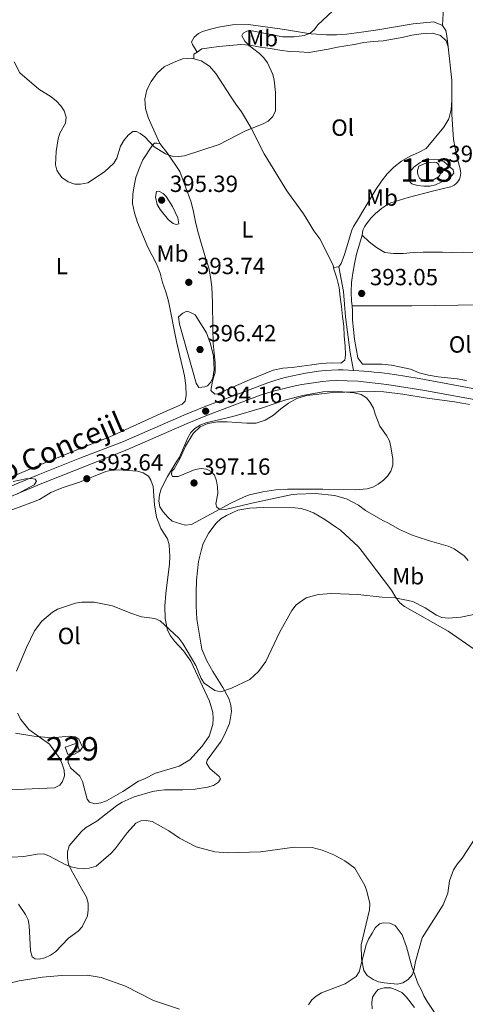
# Model space of a CAD drawing. Units: metres. Extents: x 587292 to 594193, y 710682 to 715398.
# Drawn here: x 591482 to 591672, y 712176 to 712597 of the extents above; entities that cross this region are included whole.
import ezdxf
from ezdxf.enums import TextEntityAlignment as Align

# ---------------------------------------------------------------- set-up
doc = ezdxf.new("R2010")
doc.units = ezdxf.units.M
doc.header["$MEASUREMENT"] = 0
doc.linetypes.add('DGN Style 3', pattern=[104.282962, 74.48783, -29.795132])
for name, color, linetype, lineweight in [('Altimetria', 7, 'Continuous', 0), ('centroides', 7, 'Continuous', 0), ('Complex', 7, 'Continuous', 0), ('Edificios-construcciones', 7, 'Continuous', 0), ('Entidades rusticas', 7, 'Continuous', 0), ('Hidrografía', 7, 'Continuous', 0), ('Textos rotulacion', 7, 'Continuous', 0), ('Viales-ffcc', 7, 'Continuous', 0)]:
    doc.layers.add(name, color=color, linetype=linetype, lineweight=lineweight)
doc.styles.add('Style-Arial', font='txt')
doc.styles.add('Style-Arial Narrow', font='txt')
doc.styles.add('Style-Helvetica-Narrow-Oblique', font='txt')

# ---------------------------------------------------------------- blocks, each defined once
blk = doc.blocks.new('5PATER')
at = {"layer": 'Altimetria', "linetype": 'Continuous', "lineweight": 0}
h = blk.add_hatch(color=250, dxfattribs=at)
edge = h.paths.add_edge_path()
edge.add_ellipse((0, 0), major_axis=(-1.095731442945028, -1.110710700472634), ratio=0.9994222409660315, start_angle=0, end_angle=360)

msp = doc.modelspace()

# ---------------------------------------------------------------- linework, layer by layer
at = {"layer": 'Altimetria', "color": 30, "linetype": 'Continuous', "lineweight": 0, "flags": 128}
for points, elevation in [([(591550.003, 712538.6869999999), (591552.477, 712539.0419999999), (591567.318, 712543.892), (591578.5560000001, 712549.672), (591586.092, 712552.69), (591588.2679999999, 712553.912), (591590.2779999999, 712555.875), (591591.45, 712558.304), (591591.446, 712566.176), (591590.8570000001, 712571.452), (591590.2420000001, 712573.8740000001), (591587.97, 712578.747), (591586.3300000001, 712580.9140000001), (591584.6170000001, 712582.737), (591580.298, 712586.02), (591578.287, 712588.0290000001), (591577.03, 712590.29), (591577.5320000001, 712591.5460000001), (591579.1229999999, 712592.385), (591581.4680000001, 712592.469), (591594.3659999999, 712589.879), (591599.3470000001, 712589.899), (591603.662, 712590.554), (591606.2579999999, 712591.476), (591607.932, 712592.9839999999), (591609.439, 712595.0789999999), (591615.801, 712600.9439999999)], 390), ([(591479.7180000001, 712579.1799999999), (591482.186, 712574.544), (591490.2930000001, 712567.473), (591495.47, 712564.2890000001), (591497.8160000001, 712562.3640000001), (591499.659, 712560.439), (591501.003, 712558.337), (591501.923, 712555.4979999999), (591501.682, 712553.0090000001), (591499.2690000001, 712548.682), (591498.534, 712546.233), (591497.665, 712540.8740000001), (591497.3260000001, 712535.229), (591497.95, 712532.841), (591498.5830000001, 712531.712), (591500.095, 712529.7209999999), (591502.794, 712527.8759999999), (591505.621, 712526.9410000001), (591508.1229999999, 712526.8770000001), (591511.155, 712527.5020000001), (591518.348, 712532.1400000001), (591522.283, 712535.8260000001), (591523.578, 712537.966), (591525.196, 712543.2110000001), (591526.541, 712545.615), (591528.3910000001, 712547.889), (591530.3999999999, 712549.398), (591531.9909999999, 712549.4820000001), (591533.5830000001, 712548.646), (591535.547, 712547.0959999999), (591539.5320000001, 712542.8700000001), (591544.318, 712539.8300000001), (591547.2, 712538.8759999999), (591550.003, 712538.6869999999)], 390), ([(591655.8829999999, 712537.5390000001), (591660.8910000001, 712537.494), (591663.477, 712536.5249999999), (591667.3289999999, 712533.06), (591667.527, 712531.598), (591666.6070000001, 712530.425), (591664.5830000001, 712528.956), (591659.7409999999, 712526.6529999999), (591657.308, 712526.0730000001), (591654.7280000001, 712526.06), (591652.0360000001, 712526.315), (591649.662, 712527.051), (591648.4340000001, 712528.4909999999), (591648.433, 712529.9140000001), (591649.102, 712532.4269999999), (591650.4410000001, 712534.1869999999), (591653.2039999999, 712536.1980000001), (591655.8829999999, 712537.5390000001)], 395), ([(591544.5959999999, 712521.6240000001), (591547.3019999999, 712517.3840000001), (591549.709, 712512.4979999999), (591550.0449999999, 712509.986), (591548.9569999999, 712509.6499999999), (591547.7, 712510.152), (591545.719, 712511.6880000001), (591542.0860000001, 712516.0120000001), (591540.8230000001, 712518.1499999999), (591540.074, 712521.371), (591540.575, 712523.716), (591541.496, 712523.9680000001), (591543.3389999999, 712522.8800000001), (591544.5959999999, 712521.6240000001)], 395), ([(591554.73, 712472.1440000001), (591557.1259999999, 712470.9469999999), (591561.922, 712463.362), (591563.608, 712458.6640000001), (591564.8840000001, 712453.3189999999), (591565.2250000001, 712447.629), (591564.598, 712443.969), (591563.622, 712442.074), (591562.31, 712440.6680000001), (591561.1340000001, 712440.199), (591558.577, 712440), (591557.5390000001, 712441.794), (591550.422, 712467.024), (591549.9380000001, 712470.145), (591551.781, 712471.69), (591553.531, 712472.5430000001), (591554.73, 712472.1440000001)], 395), ([(591573.1089999999, 712427.595), (591585.851, 712431.2860000001), (591595.8389999999, 712434.622), (591603.105, 712436.4990000001), (591611.6769999999, 712438.0390000001), (591616.7849999999, 712438.2930000001), (591625.041, 712437.72), (591628.0090000001, 712436.8740000001), (591630.27, 712435.4510000001), (591631.862, 712433.5249999999), (591633.291, 712431.1159999999), (591633.9890000001, 712428.4580000001)], 395), ([(591573.1089999999, 712427.595), (591561.6070000001, 712424.8289999999), (591559.21, 712423.818), (591556.983, 712422.3430000001), (591555.145, 712420.649), (591553.885, 712418.3659999999), (591550.297, 712410.173), (591548.9909999999, 712407.977), (591545.176, 712401.854), (591542.5590000001, 712396.5530000001), (591541.851, 712394.027), (591541.5390000001, 712391.3570000001), (591542.0260000001, 712388.908), (591543.4439999999, 712386.69), (591545.341, 712384.4280000001), (591547.264, 712382.821), (591552.8030000001, 712381.0430000001), (591555.4580000001, 712381.2779999999), (591572.362, 712390.5120000001), (591577.9650000001, 712393.138), (591580.311, 712394.003), (591585.9029999999, 712395.2409999999), (591591.4979999999, 712396.122), (591596.5730000001, 712396.4310000001), (591611.663, 712396.4909999999), (591625.473, 712396.1089999999), (591630.5449999999, 712396.6499999999), (591632.953, 712397.3160000001), (591635.2039999999, 712398.5819999999), (591637.4850000001, 712400.2220000001), (591639.244, 712401.996), (591640.632, 712404.193), (591641.5190000001, 712406.76), (591641.523, 712409.2650000001), (591640.7420000001, 712414.487), (591640.038, 712417.128), (591638.872, 712419.335), (591635.912, 712423.423), (591633.9890000001, 712428.4580000001)], 395), ([(591481.0930000001, 712394.406), (591488.2080000001, 712398.334), (591489.229, 712399.892), (591488.656, 712400.736), (591487.1599999999, 712401.0050000001), (591484.665, 712400.8319999999), (591479.213, 712399.7520000001)], 395), ([(591485.0160000001, 712328.7320000001), (591488.381, 712335.828), (591491.5590000001, 712339.915), (591496.0789999999, 712343.7760000001), (591498.186, 712345.1240000001), (591505.9820000001, 712347.7479999999), (591508.5560000001, 712348.0590000001), (591513.9569999999, 712348.0619999999), (591521.7509999999, 712346.571), (591529.2, 712343.503), (591534.165, 712341.8870000001), (591539.8400000001, 712341.078), (591542.145, 712340.101), (591550.098, 712332.669), (591551.75, 712330.4439999999), (591557.3219999999, 712320.979), (591559.619, 712315.517), (591560.967, 712313.4099999999), (591565.4510000001, 712310.308), (591567.953, 712309.7820000001), (591572.6159999999, 712311.2650000001), (591580.378, 712315.0349999999), (591584.159, 712318.4780000001), (591587.1969999999, 712322.673), (591593.033, 712335.1410000001), (591598.365, 712344.487), (591600.257, 712346.935), (591604.4450000001, 712349.9539999999), (591609.6270000001, 712351.433), (591615.452, 712351.797), (591626.5009999999, 712351.399), (591636.997, 712350.217), (591642.52, 712349.9070000001), (591650.1370000001, 712348.4280000001), (591655.327, 712345.6680000001), (591660.1170000001, 712342.521), (591662.435, 712341.588), (591665.2990000001, 712341.2579999999), (591670.621, 712341.7339999999), (591680.9920000001, 712343.767)], 390.0000000000001), ([(591480.7550000001, 712318.541), (591485.0160000001, 712328.7320000001)], 390), ([(591474.5290000001, 712267.753), (591496.97, 712268.652), (591499.2820000001, 712269.8940000001), (591500.3330000001, 712271.413), (591501.1969999999, 712273.7590000001), (591501.0519999999, 712276.209), (591500.2720000001, 712278.77), (591499.183, 712281.1640000001), (591494.74, 712287.4040000001), (591485.9569999999, 712293.656), (591482.527, 712297.952), (591481.0730000001, 712300.5900000001)], 390), ([(591478.79, 712239.0560000001), (591483.8640000001, 712239.264), (591489.5560000001, 712240.314), (591492.2150000001, 712240.3929999999), (591494.588, 712239.6059999999), (591501.747, 712235.743), (591504.074, 712234.8300000001), (591506.6570000001, 712234.3319999999), (591509.311, 712234.088), (591511.801, 712234.274), (591514.6799999999, 712235.186), (591521.0190000001, 712240.54), (591522.916, 712242.5530000001), (591527.9580000001, 712249.435), (591531.75, 712253.5390000001), (591533.8319999999, 712254.618), (591536.176, 712254.7660000001), (591538.6259999999, 712254.2209999999), (591545.781, 712250.2749999999), (591550.412, 712247.202), (591557.4890000001, 712243.497), (591565.46, 712241.3060000001), (591570.8759999999, 712240.8400000001), (591585.0320000001, 712241.2590000001), (591599.453, 712243.3289999999), (591607.031, 712243.128), (591611.3899999999, 712242.038), (591616.26, 712240.027)], 385), ([(591616.26, 712240.027), (591621.078, 712237.3929999999), (591625.318, 712234.3600000001), (591629.531, 712226.8400000001), (591630.4610000001, 712224.5190000001), (591631.7209999999, 712219.253), (591631.4850000001, 712216.5090000001), (591628.03, 712201.486), (591628.1840000001, 712195.6440000001), (591629.1969999999, 712190.507), (591630.5900000001, 712188.433), (591633.067, 712186.7080000001), (591635.3859999999, 712185.774), (591637.8870000001, 712185.2380000001), (591643.46, 712184.6669999999), (591645.868, 712185.331), (591648.0560000001, 712186.692), (591649.8859999999, 712188.8759999999), (591650.673, 712191.311), (591651.156, 712194.4450000001), (591654.0700000001, 712204.557), (591662.9650000001, 712218.6699999999), (591664.9890000001, 712223.6400000001), (591665.7949999999, 712228.852), (591667.494, 712233.594), (591669.128, 712236.165), (591671.22, 712238.6410000001), (591676.983, 712247.5789999999)], 385), ([(591435.273, 712175.4739999999), (591461.2209999999, 712180.966), (591481.8910000001, 712186.118), (591491.845, 712187.7050000001), (591499.902, 712188.3700000001), (591510.9380000001, 712188.621), (591516.9169999999, 712187.6229999999), (591527.283, 712183.8589999999), (591539.237, 712177.7409999999), (591550.354, 712174.0519999999)], 380)]:
    msp.add_lwpolyline(points, dxfattribs=dict(at, elevation=elevation))
at = {"layer": 'Complex', "color": 142, "linetype": 'Continuous', "lineweight": 0, "elevation": 398.618, "flags": 128}
msp.add_lwpolyline([(591652.6059999999, 712534.6540000001), (591652.065, 712532.7220000001), (591652.074, 712531.8389999999), (591652.408, 712530.639), (591652.9820000001, 712529.4410000001), (591654.52, 712528.253), (591655.6470000001, 712527.943), (591656.77, 712528.0349999999), (591658.291, 712528.453), (591661.0830000001, 712530.087), (591661.638, 712530.7350000001), (591661.871, 712531.46), (591661.773, 712533.2250000001), (591661.192, 712534.9850000001), (591660.783, 712535.703), (591660.1359999999, 712536.1780000001), (591659.253, 712536.2490000001), (591657.808, 712536.2339999999), (591655.564, 712535.889)], close=True, dxfattribs=at)
at = {"layer": 'Complex', "color": 1, "linetype": 'Continuous', "lineweight": 0}
msp.add_3dface([(591501.531, 712286.1510000001, 391.369), (591502.631, 712282.9380000001, 391.369), (591507.601, 712284.6410000001, 391.369), (591506.5, 712287.854, 391.369)], dxfattribs=at)
at = {"layer": 'Edificios-construcciones', "color": 1, "linetype": 'Continuous', "lineweight": 0, "elevation": 391.369, "flags": 128}
msp.add_lwpolyline([(591501.531, 712286.1510000001), (591506.5, 712287.854), (591507.601, 712284.6410000001), (591502.631, 712282.9380000001), (591501.531, 712286.1510000001)], dxfattribs=at)
at = {"layer": 'Entidades rusticas', "color": 92, "linetype": 'Continuous', "lineweight": 0, "extrusion": (-0.4044255342329039, -0.0004277623467030361, 0.9145708306521726), "elevation": -239228.2238786164, "flags": 128}
msp.add_lwpolyline([(-711936.6117820297, 541970.0223376432), (-711945.1207867893, 541970.0223376432), (-711959.3962944935, 541968.4719912971)], dxfattribs=at)
at = {"layer": 'Entidades rusticas', "color": 92, "linetype": 'Continuous', "lineweight": 0, "extrusion": (0.04765842294960303, -0.001459183681383797, 0.9988626259425972), "elevation": 27544.13665230731, "flags": 128}
msp.add_lwpolyline([(730353.2212102434, -568807.081245966), (730352.2117066565, -568805.7389853701), (730350.2838036504, -568805.7389853699)], dxfattribs=at)
at = {"layer": 'Entidades rusticas', "color": 92, "linetype": 'Continuous', "lineweight": 0, "extrusion": (-0.2001902444590063, -0.02358900848930051, 0.9794730341882492), "elevation": -134855.8780102514, "flags": 128}
msp.add_lwpolyline([(-638363.0020968183, 657236.8729841236), (-638363.0020968185, 657239.1500495598)], dxfattribs=at)
at = {"layer": 'Entidades rusticas', "color": 92, "linetype": 'Continuous', "lineweight": 0, "extrusion": (-0.0009528588989614506, 0.5299150033019315, 0.8480502233567495), "elevation": 377322.649212142, "flags": 128}
msp.add_lwpolyline([(-592985.0734300117, -603101.5469873645), (-592959.542289438, -603102.1376471724), (-592929.763776561, -603101.8357977257), (-592904.2927512075, -603101.8432608144)], dxfattribs=at)
at = {"layer": 'Entidades rusticas', "color": 92, "linetype": 'Continuous', "lineweight": 0}
for points in [[(591662.7339999999, 712594.8060000001, 394.384), (591663.135, 712602.436, 393.757), (591663.413, 712606.533, 393.444), (591663.692, 712610.6300000001, 393.13), (591663.9709999999, 712614.646, 392.973), (591664.1680000001, 712618.8230000001, 392.973), (591664.206, 712622.837, 393.287), (591664.7220000001, 712634.8829999999, 393.287), (591665.578, 712660.5, 393.914), (591665.936, 712679.9299999999, 394.541), (591667.568, 712700.337, 395.795), (591668.3289999999, 712704.358, 395.639), (591669.6140000001, 712711.9979999999, 395.482), (591671.1440000001, 712719.158, 395.482)], [(591662.7339999999, 712594.8060000001, 394.228), (591659.0260000001, 712596.2919999999, 394.072), (591650.284, 712595.4780000001, 394.385), (591635.0590000001, 712592.9110000001, 394.542), (591628.085, 712591.9539999999, 394.072), (591625.967, 712591.6000000001, 393.946), (591623.8389999999, 712591.3090000001, 393.803), (591621.7039999999, 712591.081, 393.642), (591619.5630000001, 712590.9169999999, 393.462), (591617.4169999999, 712590.8160000001, 393.265), (591615.27, 712590.7790000001, 393.05), (591613.1229999999, 712590.8049999999, 392.818), (591610.977, 712590.896, 392.569), (591608.835, 712591.0490000001, 392.303), (591606.6980000001, 712591.267, 392.02), (591604.5689999999, 712591.548, 391.72), (591595.2409999999, 712593.1359999999, 391.563), (591579.8859999999, 712595.2220000001, 391.406), (591572.9839999999, 712595.0700000001, 391.25), (591567.054, 712594.125, 391.25), (591563.612, 712593.206, 390.936), (591560.2509999999, 712592.2069999999, 390.936), (591558.493, 712591.3859999999, 391.093), (591556.5830000001, 712589.841, 391.093), (591555.48, 712587.8219999999, 391.093), (591555.8940000001, 712586.6229999999, 391.25), (591557.871, 712583.423, 391.656)], [(591665.2390000001, 712585.601, 394.856), (591664.5460000001, 712590.4099999999, 394.385), (591664.202, 712592.574, 394.228), (591662.7339999999, 712594.8060000001, 394.228)], [(591665.2390000001, 712585.601, 394.856), (591664.328, 712588.24, 394.856), (591661.896, 712590.463, 394.856), (591658.513, 712591.551, 394.856), (591653.621, 712591.179, 394.856), (591649.6130000001, 712590.575, 394.856), (591645.5290000001, 712589.649, 394.856), (591641.442, 712588.9639999999, 395.013), (591637.436, 712588.28, 395.17), (591633.1840000001, 712587.994, 395.17), (591629.176, 712587.4709999999, 395.17), (591625.01, 712586.7050000001, 395.17), (591617.878, 712585.506, 394.229), (591613.8729999999, 712584.6610000001, 393.445), (591609.706, 712583.976, 393.132), (591605.699, 712583.291, 392.504), (591601.523, 712583.4880000001, 392.348), (591597.3470000001, 712583.686, 392.348), (591593.247, 712584.2050000001, 392.034), (591589.146, 712584.8840000001, 392.034), (591584.804, 712585.561, 391.877), (591580.622, 712586.3200000001, 391.877), (591576.605, 712586.5989999999, 392.034), (591567.2220000001, 712585.7779999999, 391.721), (591562.973, 712585.2520000001, 391.564), (591559.8470000001, 712584.818, 391.564), (591557.871, 712583.423, 391.657)], [(591556.4410000001, 712580.5279999999, 391.721), (591555.6300000001, 712580.767, 391.689), (591551.619, 712580.4839999999, 391.689), (591547.7820000001, 712578.9990000001, 391.689), (591543.868, 712577.111, 391.689), (591540.7649999999, 712574.4299999999, 391.689), (591538.314, 712570.872, 391.689), (591536.425, 712567.3200000001, 391.689), (591535.504, 712563.297, 391.689), (591535.7860000001, 712559.2860000001, 391.689), (591536.9510000001, 712555.365, 391.689), (591538.6769999999, 712551.53, 391.845), (591541.9639999999, 712544.3400000001, 391.689)], [(591616.179, 712491.318, 394.981), (591616.041, 712492.2150000001, 394.981), (591610.304, 712503.473, 394.824), (591607.7790000001, 712506.899, 394.667), (591605.574, 712510.4880000001, 394.511), (591603.368, 712514.1570000001, 394.511), (591596.281, 712524.037, 394.197), (591586.483, 712539.8289999999, 393.256), (591580.825, 712551.169, 392.159), (591576.821, 712557.8700000001, 392.159), (591574.459, 712561.1359999999, 392.159), (591572.1769999999, 712564.4839999999, 392.002), (591565.8940000001, 712574.2110000001, 392.002), (591563.212, 712577.314, 392.002), (591559.5760000001, 712579.604, 391.845), (591556.4410000001, 712580.5279999999, 391.721)], [(591618.3940000001, 712491.5789999999, 395.44), (591619.503, 712492.9550000001, 395.44), (591620.827, 712496.8219999999, 395.283), (591624.01, 712507.2110000001, 395.126), (591624.716, 712508.743, 395.126), (591626.0460000001, 712510.7760000001, 395.17), (591629.9880000001, 712517.56, 395.483), (591632.119, 712521.115, 395.64), (591634.3300000001, 712524.5900000001, 395.64), (591636.621, 712528.146, 395.64), (591639.156, 712531.3030000001, 395.797), (591641.935, 712534.2220000001, 395.797), (591645.28, 712536.746, 395.954), (591648.8700000001, 712538.8700000001, 395.954), (591652.5460000001, 712540.514, 396.11), (591655.74, 712542.1529999999, 396.267), (591663.3500000001, 712551.304, 395.954), (591665.48, 712554.858, 395.64), (591666.402, 712558.801, 395.64), (591666.6810000001, 712562.818, 395.483)], [(591666.6810000001, 712562.818, 395.483), (591666.7450000001, 712556.7180000001, 395.953), (591667.4990000001, 712545.969, 396.11), (591668.9410000001, 712538.5989999999, 396.737), (591670.28, 712533.395, 396.894), (591670.4850000001, 712532.5390000001, 396.932), (591670.561, 712531.662, 396.956), (591670.5079999999, 712530.784, 396.966), (591670.3260000001, 712529.922, 396.962), (591670.02, 712529.0970000001, 396.944), (591669.5959999999, 712528.3260000001, 396.912), (591669.0630000001, 712527.6259999999, 396.867), (591668.433, 712527.0109999999, 396.81), (591667.719, 712526.496, 396.743), (591666.9380000001, 712526.091, 396.665), (591666.105, 712525.8060000001, 396.581), (591658.979, 712524.0449999999, 395.953), (591648.092, 712521.202, 395.483), (591640.6510000001, 712518.8759999999, 395.326), (591639.288, 712518.163, 395.326), (591637.969, 712517.371, 395.326), (591636.699, 712516.5050000001, 395.326), (591635.48, 712515.567, 395.326), (591634.318, 712514.5590000001, 395.326), (591633.216, 712513.487, 395.326), (591632.1780000001, 712512.352, 395.326), (591631.2069999999, 712511.159, 395.326), (591630.307, 712509.912, 395.326), (591629.4809999999, 712508.615, 395.326), (591628.7309999999, 712507.2720000001, 395.326), (591628.433, 712505.102, 395.17)], [(591520.56, 712418.888, 395.765), (591542.132, 712428.666, 395.922), (591551.561, 712432.7790000001, 396.392), (591552.8319999999, 712434.0760000001, 396.549), (591553.2069999999, 712436.5689999999, 396.705), (591553.0819999999, 712440.8219999999, 396.705), (591552.477, 712444.99, 396.549), (591549.112, 712459.645, 396.549), (591545.6399999999, 712476.8670000001, 396.235), (591544.476, 712480.7890000001, 395.765), (591543.149, 712484.7890000001, 395.765), (591542.1440000001, 712488.7919999999, 395.451), (591540.577, 712492.7890000001, 395.138), (591538.6130000001, 712496.381, 394.824), (591536.8090000001, 712499.9739999999, 394.667), (591532.4450000001, 712510.4439999999, 394.354), (591531.1170000001, 712514.605, 394.354), (591530.2720000001, 712518.6100000001, 393.883), (591530.469, 712522.7860000001, 393.57), (591531.148, 712526.967, 393.256), (591531.7609999999, 712529.783, 392.943), (591533.0860000001, 712533.5700000001, 392.472), (591534.7320000001, 712537.3600000001, 392.316), (591538.841, 712543.584, 391.689), (591539.635, 712544.396, 391.689), (591540.6780000001, 712544.487, 391.689), (591541.9639999999, 712544.3400000001, 391.689)], [(591541.9639999999, 712544.3400000001, 391.689), (591545.544, 712539.7209999999, 391.689), (591550.5179999999, 712532.388, 393.256), (591555.392, 712519.1939999999, 394.197), (591556.399, 712515.03, 394.197), (591557.166, 712510.784, 394.197), (591558.2520000001, 712506.7010000001, 394.354), (591559.338, 712502.699, 394.354), (591560.5020000001, 712498.858, 394.354), (591561.5860000001, 712494.936, 394.354), (591562.831, 712491.0959999999, 394.511), (591563.595, 712487.0900000001, 394.981), (591564.1200000001, 712483.0009999999, 395.451), (591564.5109999999, 712476.2620000001, 395.922), (591564.625, 712465.4269999999, 396.862), (591564.774, 712458.8459999999, 396.862), (591565.219, 712454.676, 396.862), (591565.584, 712450.506, 397.019), (591565.5460000001, 712446.4909999999, 396.862), (591564.462, 712442.6270000001, 396.862), (591563.7010000001, 712438.686, 396.705), (591565.4029999999, 712437.098, 396.392), (591566.605, 712437.271, 396.392), (591580.2690000001, 712443.274, 396.392), (591590.341, 712447.3929999999, 396.235), (591594.507, 712448.159, 396.235), (591598.517, 712448.523, 396.235), (591602.605, 712449.1270000001, 396.235), (591606.854, 712449.6529999999, 396.235), (591610.9410000001, 712450.2579999999, 396.078), (591615.1939999999, 712450.463, 395.922), (591619.2890000001, 712450.3459999999, 395.765), (591621.041, 712451.648, 395.608), (591621.26, 712453.7380000001, 395.765), (591621.138, 712457.75, 395.922), (591620.773, 712461.9210000001, 395.922), (591620.568, 712466.173, 395.922), (591620.0430000001, 712470.342, 395.765), (591619.5970000001, 712474.592, 395.765), (591619.0730000001, 712478.6000000001, 395.608), (591618.5490000001, 712482.6880000001, 395.294), (591617.544, 712486.692, 395.138), (591616.2990000001, 712490.5320000001, 394.981), (591616.179, 712491.318, 394.981)], [(591628.433, 712505.102, 395.17), (591625.949, 712496.9680000001, 395.326), (591625.189, 712492.8659999999, 395.326), (591624.429, 712488.844, 395.326), (591623.828, 712484.824, 395.326), (591623.71, 712480.8090000001, 395.326), (591623.913, 712476.798, 395.326), (591624.125, 712474.8800000001, 395.326)], [(591628.433, 712505.102, 395.17), (591631.3530000001, 712502.2420000001, 395.17), (591634.5889999999, 712499.868, 395.17), (591638.1429999999, 712497.7380000001, 395.17), (591641.7609999999, 712497.2139999999, 395.326), (591646.0149999999, 712497.2579999999, 395.326), (591650.185, 712497.6229999999, 395.326), (591654.5190000001, 712497.7490000001, 395.326), (591658.6130000001, 712497.7919999999, 395.326), (591662.706, 712497.834, 395.326), (591666.882, 712497.7180000001, 395.326), (591671.3759999999, 712497.7650000001, 395.326), (591675.5519999999, 712497.648, 395.483), (591679.7280000001, 712497.4510000001, 395.64), (591684.0630000001, 712497.416, 395.64), (591688.077, 712497.4580000001, 395.797), (591692.1699999999, 712497.5009999999, 395.797), (591694.898, 712497.6100000001, 395.64)], [(591624.125, 712474.8800000001, 395.326), (591624.3559999999, 712472.7890000001, 395.326), (591624.3189999999, 712468.6939999999, 395.326), (591624.682, 712464.6840000001, 395.64), (591625.1259999999, 712460.595, 395.64), (591625.81, 712456.588, 395.64), (591626.574, 712452.5830000001, 395.64), (591628.5290000001, 712449.8740000001, 395.483), (591632.783, 712449.9180000001, 395.483), (591636.797, 712449.96, 395.483), (591640.896, 712449.4410000001, 395.483), (591645.078, 712448.683, 395.17), (591649.102, 712447.7609999999, 395.17), (591652.811, 712446.1950000001, 394.699), (591656.835, 712445.193, 394.856), (591660.9369999999, 712444.4340000001, 394.856), (591664.9539999999, 712444.074, 394.856), (591669.0530000001, 712443.6359999999, 395.013), (591672.994, 712442.8740000001, 395.013)], [(591552.952, 712414.892, 397.959), (591556.267, 712420.3049999999, 397.803), (591559.1270000001, 712423.145, 397.803), (591562.4040000001, 712424.463, 397.959), (591566.571, 712425.23, 397.959), (591570.744, 712425.273, 397.959), (591574.922, 712424.996, 397.959), (591579.1000000001, 712424.638, 398.43), (591583.193, 712424.6810000001, 398.9), (591587.033, 712425.925, 398.9), (591590.462, 712428.129, 398.9), (591593.645, 712430.811, 398.9), (591596.9920000001, 712433.1740000001, 398.743), (591600.5020000001, 712435.2180000001, 398.587), (591604.5830000001, 712436.4650000001, 398.43), (591608.8330000001, 712436.9110000001, 398.273), (591615.807, 712437.7860000001, 397.018), (591626.4809999999, 712438.0590000001, 396.391), (591633.544, 712438.213, 397.176), (591637.719, 712438.0959999999, 397.019), (591645.757, 712437.1370000001, 396.235), (591656.1300000001, 712435.399, 395.451), (591667.9480000001, 712433.757, 394.824), (591671.139, 712433.2390000001, 394.684), (591674.324, 712432.689, 394.553)], [(591441.827, 712417.0249999999, 398.72), (591452.388, 712405.014, 398.563), (591459.129, 712397.5390000001, 397.779), (591461.95, 712396.4439999999, 397.779), (591466.202, 712396.73, 397.309), (591476.514, 712400.851, 397.309), (591491.0590000001, 712407.024, 396.995), (591508.565, 712414.111, 396.681), (591520.56, 712418.888, 395.765)], [(591566.3700000001, 712388.716, 395.892), (591565.869, 712390.2069999999, 396.016), (591566.754, 712394.5860000001, 396.265), (591566.648, 712397.371, 396.763), (591566.145, 712399.956, 396.763), (591565.3430000001, 712402.4410000001, 396.887), (591563.9469999999, 712404.0290000001, 396.887), (591561.9550000001, 712405.02, 396.763), (591559.666, 712405.213, 396.763), (591557.081, 712404.908, 396.638), (591549.8260000001, 712401.9070000001, 396.141), (591547.439, 712401.9010000001, 396.141), (591546.94, 712402.7960000001, 396.016), (591547.135, 712404.189, 396.141), (591548.128, 712405.186, 396.141), (591550.604, 712409.6680000001, 396.389), (591552.952, 712414.892, 397.959)], [(591518.858, 712403.969, 395.597), (591521.443, 712404.5719999999, 395.348), (591524.129, 712404.6769999999, 395.348), (591532.3870000001, 712404.1000000001, 395.348), (591534.875, 712403.4099999999, 395.348), (591537.067, 712402.0220000001, 395.348), (591538.165, 712400.2339999999, 395.348), (591539.067, 712397.6499999999, 395.348), (591539.682, 712389.6939999999, 395.223), (591540.5900000001, 712384.523, 395.099), (591542.392, 712379.6529999999, 394.726), (591545.1880000001, 712375.1840000001, 394.353), (591545.99, 712372.5989999999, 393.856), (591546.3, 712367.4269999999, 393.358), (591546.108, 712364.5419999999, 392.737), (591544.547, 712351.8060000001, 392.239), (591544.162, 712346.433, 391.866), (591544.274, 712341.0619999999, 391.12), (591545.1810000001, 712336.0900000001, 390.499), (591546.48, 712333.706, 390.499), (591548.176, 712331.422, 390.374), (591552.065, 712327.254, 390.25), (591555.2590000001, 712322.8840000001, 389.877), (591563.158, 712305.794, 389.752), (591564.5619999999, 712300.923, 389.628), (591564.767, 712298.337, 389.628), (591564.574, 712295.75, 389.504), (591562.994, 712290.773, 389.379), (591560.02, 712286.4880000001, 389.379), (591554.7620000001, 712280.6070000001, 389.131), (591550.192, 712278.01, 389.006), (591540.0530000001, 712275.0020000001, 388.758), (591535.3840000001, 712272.6030000001, 388.758), (591532.899, 712271.503, 388.385), (591526.146, 712267.1100000001, 388.136), (591519.0930000001, 712263.115, 388.26), (591516.7069999999, 712262.2139999999, 388.26), (591514.122, 712261.909, 388.26), (591511.932, 712262.6000000001, 388.385), (591510.9340000001, 712263.7919999999, 388.385), (591508.9269999999, 712271.3470000001, 388.758), (591507.7280000001, 712273.632, 388.882), (591503.8389999999, 712277.3030000001, 389.006), (591502.74, 712279.588, 389.006), (591502.635, 712281.777, 389.006), (591503.5290000001, 712282.575, 389.006), (591505.517, 712283.077, 388.882), (591507.702, 712284.375, 388.882), (591508.892, 712286.0689999999, 388.882), (591507.392, 712289.547, 389.006), (591505.798, 712290.538, 389.006), (591503.4099999999, 712290.831, 389.131), (591495.652, 712290.1159999999, 389.379), (591488.091, 712290.794, 389.877), (591480.229, 712292.0689999999, 390.996)], [(591471.355, 712384.8570000001, 395.597), (591486.76, 712390.5630000001, 395.223), (591490.537, 712392.064, 395.223), (591495.4040000001, 712394.96, 395.223), (591500.1740000001, 712396.9610000001, 395.223), (591507.629, 712399.3659999999, 395.223), (591518.858, 712403.969, 395.597)], [(591673.756, 712365.8929999999, 392.908), (591671.9610000001, 712367.977, 392.908), (591667.676, 712370.9510000001, 393.032), (591665.1869999999, 712372.04, 393.032), (591657.2239999999, 712374.3090000001, 393.157), (591651.9480000001, 712375.987, 393.778), (591649.459, 712376.8770000001, 393.778), (591644.3800000001, 712379.2520000001, 393.903), (591639.6980000001, 712381.9269999999, 394.4), (591637.209, 712383.0150000001, 394.276), (591629.838, 712387.3740000001, 394.897), (591626.848, 712389.655, 394.897), (591621.9680000001, 712392.131, 395.022), (591616.692, 712393.71, 395.146), (591608.334, 712394.585, 395.27), (591600.476, 712394.368, 395.643), (591597.99, 712394.0630000001, 395.643), (591581.287, 712390.443, 395.768), (591570.0530000001, 712387.73, 395.768), (591567.467, 712387.824, 395.768), (591566.3700000001, 712388.716, 395.892)], [(591569.3870000001, 712291.04, 389.551), (591571.662, 712296.2180000001, 389.924), (591572.645, 712301.294, 390.297), (591572.2409999999, 712304.078, 390.421), (591571.4380000001, 712306.862, 390.421), (591568.94, 712311.6300000001, 390.67), (591564.6470000001, 712318.4839999999, 391.043), (591562.0490000001, 712323.0530000001, 391.665), (591559.949, 712328.0220000001, 391.913), (591558.6370000001, 712335.679, 392.162), (591557.8289999999, 712340.8489999999, 392.659), (591557.5179999999, 712346.5190000001, 392.908), (591557.504, 712352.1880000001, 393.654), (591557.591, 712357.56, 393.903), (591558.467, 712365.52, 394.276), (591559.7479999999, 712370.5959999999, 394.4), (591560.538, 712373.185, 394.4), (591562.915, 712377.7660000001, 394.524), (591565.9890000001, 712381.852, 394.524), (591568.0730000001, 712383.747, 394.773), (591570.4569999999, 712385.244, 395.022), (591575.3260000001, 712387.4439999999, 395.022), (591580.3970000001, 712388.2520000001, 395.022), (591586.166, 712388.6640000001, 394.897), (591599.595, 712388.497, 394.4), (591602.381, 712388.105, 394.4), (591605.0689999999, 712387.3160000001, 394.276), (591607.558, 712386.327, 394.151), (591612.439, 712383.4539999999, 394.151), (591617.0220000001, 712380.381, 394.027), (591619.1140000001, 712378.8940000001, 393.654), (591626.791, 712371.75, 393.157), (591628.487, 712369.764, 392.784), (591640.96, 712353.281, 391.416), (591642.7579999999, 712350.102, 391.292), (591644.4539999999, 712347.8189999999, 391.292), (591646.4480000001, 712346.2320000001, 391.292), (591665.1740000001, 712335.632, 390.421), (591676.233, 712327.9990000001, 389.799)], [(591481.523, 712218.913, 383.831), (591484.6170000001, 712214.5430000001, 383.582), (591485.717, 712212.2579999999, 383.209), (591486.121, 712209.7720000001, 382.961), (591486.6440000001, 712198.9310000001, 382.712), (591487.3459999999, 712196.446, 382.712), (591488.6410000001, 712195.5530000001, 382.712), (591490.3330000001, 712195.4580000001, 382.712), (591492.818, 712195.9610000001, 382.712), (591495.3030000001, 712197.061, 382.712), (591497.388, 712198.558, 382.712), (591502.9450000001, 712204.341, 383.085), (591507.1159999999, 712207.335, 383.334), (591508.8019999999, 712209.229, 383.707), (591510.979, 712213.909, 383.831), (591511.371, 712216.497, 384.08), (591511.2649999999, 712219.2820000001, 384.08), (591510.662, 712221.8670000001, 384.701), (591507.9650000001, 712226.635, 384.95), (591506.666, 712229.0190000001, 385.447), (591504.0689999999, 712233.5889999999, 385.572), (591502.969, 712235.9739999999, 386.194), (591502.565, 712238.5590000001, 386.442), (591502.459, 712241.344, 386.691), (591503.2490000001, 712243.932, 386.94), (591508.308, 712249.8130000001, 386.94), (591510.1939999999, 712251.5090000001, 386.94), (591515.061, 712254.405, 386.94), (591523.6000000001, 712261.189, 386.815), (591525.885, 712262.587, 386.691), (591530.953, 712264.788, 386.691), (591538.8060000001, 712267.094, 386.691), (591541.49, 712267.4990000001, 386.691), (591543.977, 712267.8030000001, 386.691), (591551.835, 712267.821, 386.815), (591557.1059999999, 712268.132, 387.064), (591562.277, 712269.04, 388.183), (591564.861, 712269.7420000001, 388.307), (591567.047, 712271.041, 388.805), (591567.8389999999, 712272.5349999999, 388.929), (591567.24, 712273.5279999999, 389.053), (591563.352, 712277, 389.053), (591561.9539999999, 712279.185, 389.178), (591562.1499999999, 712280.578, 389.178), (591568.0989999999, 712288.6499999999, 389.551), (591569.3870000001, 712291.04, 389.551)], [(591605.46, 712175.837, 382.753), (591606.848, 712178.0290000001, 383.001), (591608.834, 712179.625, 383.25), (591611.0190000001, 712181.023, 383.747), (591621.156, 712184.827, 384.494), (591625.923, 712188.0220000001, 385.488), (591627.112, 712190.014, 385.488), (591630.0689999999, 712201.56, 385.488), (591631.058, 712203.95, 385.488), (591632.6429999999, 712206.54, 385.737), (591634.031, 712208.7309999999, 385.737), (591635.817, 712210.5260000001, 385.986), (591637.408, 712210.9280000001, 385.986), (591640.1939999999, 712210.7350000001, 386.234), (591642.5830000001, 712209.746, 386.234), (591645.577, 712205.774, 386.234), (591647.3800000001, 712200.6059999999, 385.737), (591649.588, 712192.256, 385.488), (591652.3910000001, 712184.702, 384.245), (591653.79, 712182.119, 383.996), (591654.79, 712179.7339999999, 383.499), (591656.1880000001, 712177.3500000001, 382.753), (591659.3829999999, 712172.5830000001, 382.255)], [(591650.8230000001, 712174.7509999999, 382.753), (591647.4299999999, 712179.1200000001, 383.001), (591645.436, 712181.105, 383.25), (591643.246, 712182.094, 383.25), (591640.6570000001, 712183.0830000001, 383.747), (591637.872, 712183.0760000001, 383.747), (591635.287, 712182.473, 383.747), (591634.2949999999, 712181.277, 383.747), (591632.9070000001, 712179.0860000001, 383.747), (591632.5149999999, 712176.6969999999, 383.747), (591632.72, 712174.111, 383.747)]]:
    msp.add_polyline3d(points, dxfattribs=at)
at = {"layer": 'Entidades rusticas', "color": 250, "linetype": 'DGN Style 3', "lineweight": 0}
msp.add_polyline3d([(591624.7239999999, 712447.2209999999, 395.596), (591623.274, 712454.865, 395.91), (591621.2679999999, 712470.0959999999, 396.224), (591620.513, 712480.925, 396.067), (591618.3940000001, 712491.5789999999, 395.44)], dxfattribs=at)
at = {"layer": 'Hidrografía', "color": 142, "linetype": 'Continuous', "lineweight": 0, "elevation": 398.618, "flags": 128}
msp.add_lwpolyline([(591652.6059999999, 712534.6540000001), (591655.564, 712535.889), (591657.808, 712536.2339999999), (591659.253, 712536.2490000001), (591660.1359999999, 712536.1780000001), (591660.783, 712535.703), (591661.192, 712534.9850000001), (591661.773, 712533.2250000001), (591661.871, 712531.46), (591661.638, 712530.7350000001), (591661.0830000001, 712530.087), (591658.291, 712528.453), (591656.77, 712528.0349999999), (591655.6470000001, 712527.943), (591654.52, 712528.253), (591652.9820000001, 712529.4410000001), (591652.408, 712530.639), (591652.074, 712531.8389999999), (591652.065, 712532.7220000001), (591652.6059999999, 712534.6540000001)], dxfattribs=at)
at = {"layer": 'Viales-ffcc', "color": 250, "linetype": 'DGN Style 3', "lineweight": 0}
for points in [[(591455.8, 712388.294, 397.499), (591489.9950000001, 712402.6140000001, 397.342), (591507.8319999999, 712409.648, 397.325), (591526.3589999999, 712416.8060000001, 397.309), (591552.1699999999, 712428.074, 397.152), (591560.962, 712431.6980000001, 396.838), (591588.068, 712441.936, 395.898), (591590.72, 712442.7960000001, 395.85), (591593.3929999999, 712443.588, 395.809), (591596.085, 712444.31, 395.774), (591598.7960000001, 712444.963, 395.746), (591601.5220000001, 712445.5449999999, 395.725), (591604.2620000001, 712446.057, 395.711), (591607.0149999999, 712446.4979999999, 395.704), (591609.7779999999, 712446.868, 395.703), (591612.55, 712447.1669999999, 395.709), (591615.3289999999, 712447.3940000001, 395.721), (591618.112, 712447.5490000001, 395.741), (591620.317, 712447.4580000001, 395.69), (591622.521, 712447.348, 395.639), (591624.7239999999, 712447.2209999999, 395.585)], [(591624.7239999999, 712447.2209999999, 395.585), (591626.926, 712447.075, 395.531), (591629.1259999999, 712446.912, 395.475), (591631.3260000001, 712446.7309999999, 395.418), (591633.523, 712446.531, 395.36), (591635.719, 712446.314, 395.3), (591637.913, 712446.0789999999, 395.239), (591640.105, 712445.8260000001, 395.177), (591642.2949999999, 712445.5549999999, 395.114), (591652.75, 712443.7380000001, 394.957), (591683.7960000001, 712437.962, 394.33)]]:
    msp.add_polyline3d(points, dxfattribs=at)
at = {"layer": 'Viales-ffcc', "color": 250, "linetype": 'Continuous', "lineweight": 0}
for points in [[(591527.9199999999, 712413.2790000001, 397.309), (591553.692, 712424.53, 397.152), (591562.388, 712428.115, 396.838), (591585.3030000001, 712436.77, 396.038), (591588.1540000001, 712437.663, 395.962), (591591.024, 712438.4909999999, 395.895), (591593.912, 712439.254, 395.838), (591596.817, 712439.9510000001, 395.791), (591599.737, 712440.5819999999, 395.753), (591602.6710000001, 712441.146, 395.725), (591605.6159999999, 712441.645, 395.707), (591608.5719999999, 712442.0760000001, 395.698), (591611.537, 712442.44, 395.699), (591614.5090000001, 712442.737, 395.71), (591617.4880000001, 712442.967, 395.73), (591626.561, 712442.5719999999, 395.531), (591638.97, 712441.2779999999, 395.2), (591655.196, 712438.717, 394.894), (591678.5760000001, 712434.3360000001, 394.417)], [(591457.291, 712384.5900000001, 397.499), (591491.4990000001, 712398.916, 397.342), (591527.9199999999, 712413.2790000001, 397.309)]]:
    msp.add_polyline3d(points, dxfattribs=at)

# ---------------------------------------------------------------- block references
at = {"layer": 'Altimetria', "color": 250, "linetype": 'Continuous', "lineweight": 0}
for p in [(591661.7280000001, 712532.896, 395.561), (591542.727, 712520.061, 395.393), (591554.324, 712484.923, 393.743), (591628.2069999999, 712480.166, 393.048), (591559.1300000001, 712456.172, 396.423), (591561.538, 712429.8160000001, 394.162), (591510.754, 712400.9140000001, 393.64), (591556.554, 712399.088, 397.162)]:
    msp.add_blockref('5PATER', p, dxfattribs=at)

# ---------------------------------------------------------------- texts
at = {"layer": 'Altimetria', "color": 250, "linetype": 'Continuous', "lineweight": 0, "style": 'Style-Arial'}
for s, p in [('395.56', (591665.2280000001, 712536.396, 395.561)), ('395.39', (591546.227, 712523.561, 395.393)), ('393.74', (591557.824, 712488.423, 393.743)), ('393.05', (591631.7069999999, 712483.666, 393.048)), ('396.42', (591562.6300000001, 712459.672, 396.423)), ('394.16', (591565.038, 712433.3160000001, 394.162)), ('393.64', (591514.254, 712404.4140000001, 393.64)), ('397.16', (591560.054, 712402.588, 397.162))]:
    msp.add_text(s, height=7.000002, dxfattribs=at).set_placement(p)
at = {"layer": 'centroides', "color": 142, "linetype": 'Continuous', "lineweight": 0, "style": 'Style-Arial Narrow'}
msp.add_text('113', height=10.000002, dxfattribs=at).set_placement((591656.0606600079, 712532.9140009999, 398.618), align=Align.MIDDLE_CENTER)
at = {"layer": 'centroides', "color": 27, "linetype": 'Continuous', "lineweight": 0, "style": 'Style-Arial Narrow'}
msp.add_text('229', height=10.000002, dxfattribs=at).set_placement((591504.5666600079, 712285.396001, 388.978), align=Align.MIDDLE_CENTER)
at = {"layer": 'Entidades rusticas', "color": 92, "linetype": 'Continuous', "lineweight": 0, "style": 'Style-Arial Narrow'}
for s, p in [('Mb', (591585.6658623526, 712589.334001, 390.772)), ('Ol', (591620.0846021108, 712551.091001, 393.439)), ('Mb', (591636.8538623527, 712521.1640009999, 395.475)), ('L', (591579.3601597834, 712507.557001, 394.377)), ('Mb', (591547.3598623527, 712497.1880009999, 394.869)), ('L', (591500.0481597835, 712491.8830009999, 394.783)), ('Ol', (591670.3446021108, 712458.3390009999, 394.999)), ('Mb', (591648.0818623526, 712359.213001, 391.708)), ('Ol', (591503.2266021108, 712333.659001, 389.765))]:
    msp.add_text(s, height=7.000002, dxfattribs=at).set_placement(p, align=Align.MIDDLE_CENTER)
at = {"layer": 'Textos rotulacion', "color": 250, "linetype": 'Continuous', "lineweight": 0, "style": 'Style-Helvetica-Narrow-Oblique'}
msp.add_text('Camino Concejil', height=8.999982000000001, rotation=23.28200000302447, dxfattribs=at).set_placement((591484.6446595171, 712403.1969020052, 396.034), align=Align.CENTER)

doc.saveas('drawing.dxf')
